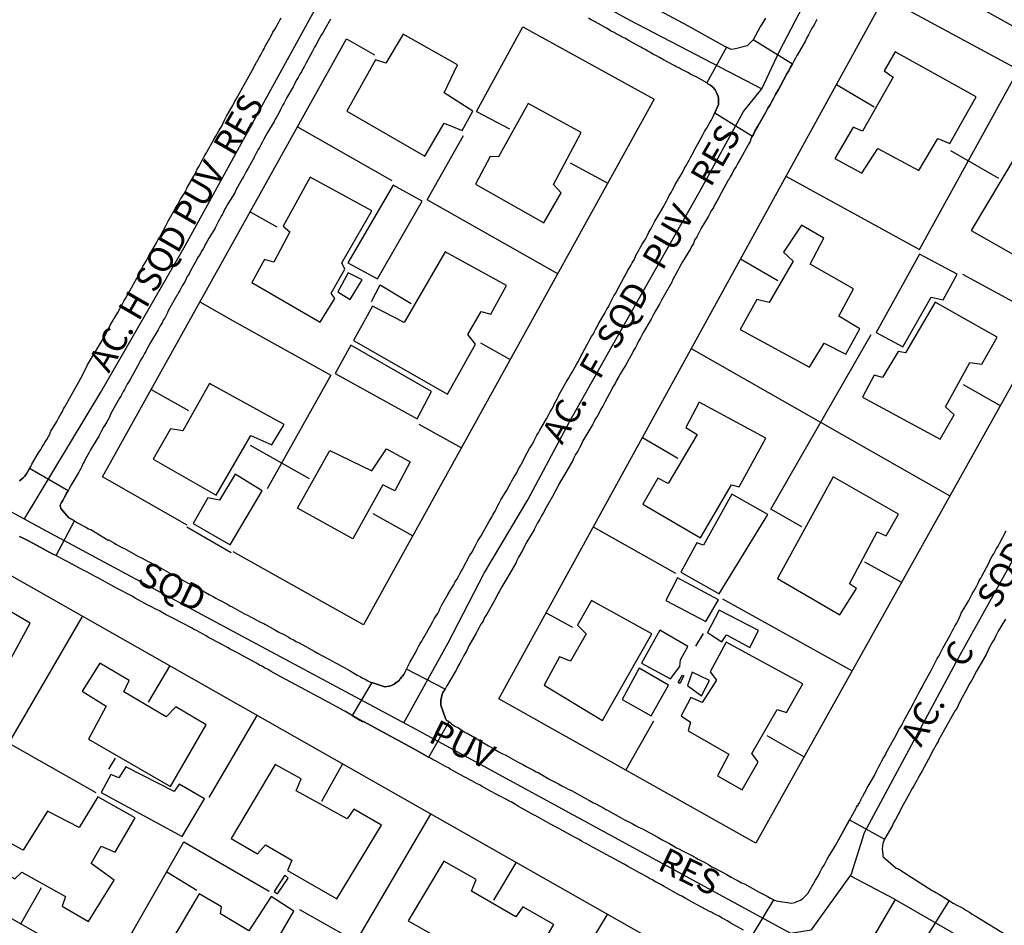
# Model space of a CAD drawing. Units: millimetres. Extents: x 185545 to 187958, y 1663200 to 1665975.
# Drawn here: x 186663 to 186762, y 1663282 to 1663373 of the extents above; entities that cross this region are included whole.
import ezdxf
from ezdxf.enums import TextEntityAlignment as Align

# ---------------------------------------------------------------- set-up
doc = ezdxf.new("R2010")
doc.units = ezdxf.units.MM
for name, color, linetype in [('IMAGEM', 7, 'Continuous'), ('V-AREA_VERDE', 3, 'Continuous'), ('V-CRUZAMENTO', 1, 'Continuous'), ('V-EDIFICACAO', 2, 'Continuous'), ('V-EIXO_DE_LOGRADOURO', 3, 'Continuous'), ('V-LOTE', 1, 'Continuous'), ('V-NOME_DOS_LOGRADOUROS', 7, 'Continuous'), ('V-QUADRA', 6, 'Continuous'), ('V-TESTADA', 5, 'Continuous')]:
    doc.layers.add(name, color=color, linetype=linetype)
picture_1 = doc.add_image_def('image1.jpg', size_in_pixel=(4020, 4625))

msp = doc.modelspace()

# ---------------------------------------------------------------- linework, layer by layer
at = {"layer": 'V-AREA_VERDE'}
msp.add_lwpolyline([(186663.29, 1663326.52), (186663.46, 1663326.66), (186663.67, 1663326.81), (186663.8, 1663326.96), (186663.99, 1663327.24), (186664.12, 1663327.46), (186664.27, 1663327.71), (186664.42, 1663327.97), (186664.53, 1663328.2), (186665.21, 1663329.33), (186665.42, 1663329.67), (186665.57, 1663329.93), (186665.7, 1663330.14), (186665.83, 1663330.37), (186666.02, 1663330.67), (186666.19, 1663330.95), (186666.34, 1663331.21), (186666.42, 1663331.42), (186666.45, 1663331.48), (186667.04, 1663332.46), (186667.21, 1663332.78), (186667.34, 1663333.04), (186667.46, 1663333.25), (186667.59, 1663333.47), (186667.72, 1663333.72), (186667.85, 1663333.93), (186667.98, 1663334.15), (186668.1, 1663334.4), (186668.15, 1663334.47), (186668.13, 1663334.45), (186669.58, 1663337.02), (186670.12, 1663338.13), (186671.89, 1663341.06), (186672.01, 1663341.35), (186672.13, 1663341.61), (186672.28, 1663341.86), (186672.39, 1663342.1), (186673.13, 1663343.37), (186673.33, 1663343.74), (186673.47, 1663343.99), (186673.62, 1663344.25), (186673.75, 1663344.5), (186673.9, 1663344.76), (186674.07, 1663345.06), (186674.22, 1663345.31), (186674.33, 1663345.55), (186675.03, 1663346.81), (186675.24, 1663347.19), (186675.35, 1663347.45), (186675.5, 1663347.7), (186675.65, 1663347.96), (186675.82, 1663348.25), (186675.99, 1663348.51), (186676.12, 1663348.77), (186676.24, 1663349.02), (186676.27, 1663349.08), (186677.03, 1663350.34), (186677.22, 1663350.73), (186677.4, 1663350.98), (186677.52, 1663351.24), (186677.69, 1663351.54), (186677.82, 1663351.79), (186677.95, 1663352.05), (186678.08, 1663352.3), (186678.23, 1663352.56), (186678.27, 1663352.66), (186678.93, 1663353.79), (186679.14, 1663354.18), (186679.29, 1663354.43), (186679.42, 1663354.69), (186679.57, 1663354.95), (186679.74, 1663355.2), (186679.91, 1663355.5), (186680.04, 1663355.76), (186680.06, 1663355.82), (186680.8, 1663357.08), (186680.98, 1663357.46), (186681.1, 1663357.72), (186681.27, 1663358.01), (186681.42, 1663358.27), (186681.55, 1663358.53), (186681.7, 1663358.78), (186681.83, 1663359.04), (186682.02, 1663359.34), (186682.09, 1663359.48), (186682.72, 1663360.61), (186682.94, 1663361), (186683.11, 1663361.3), (186683.26, 1663361.55), (186683.43, 1663361.81), (186683.57, 1663362.06), (186683.7, 1663362.32), (186683.81, 1663362.62), (186683.96, 1663362.87), (186684.03, 1663363.02), (186684.64, 1663364.09), (186684.83, 1663364.45), (186684.98, 1663364.71), (186686.79, 1663367.96), (186686.88, 1663368.18), (186686.94, 1663368.2), (186686.96, 1663368.28), (186686.99, 1663368.37), (186687.07, 1663368.46), (186687.2, 1663368.67), (186687.28, 1663368.88), (186687.45, 1663369.14), (186687.56, 1663369.35), (186687.67, 1663369.56), (186687.82, 1663369.82), (186687.86, 1663369.93), (186688.5, 1663371.06), (186688.67, 1663371.4), (186688.82, 1663371.63), (186688.99, 1663371.91), (186689.1, 1663372.12), (186689.24, 1663372.35), (186689.37, 1663372.63), (186689.48, 1663372.85)], dxfattribs=at)
at = {"layer": 'V-CRUZAMENTO'}
msp.add_line((186732.884, 1663363.34), (186736.66, 1663361.008), dxfattribs=at)
for points in [[(186740.3, 1663367.56), (186740.47, 1663367.9), (186740.665, 1663368.216), (186736.74, 1663370.64), (186736.12, 1663370.04), (186734.96, 1663369.74), (186734.55, 1663369.67), (186734.084, 1663369.903), (186732.1, 1663366.33), (186732.21, 1663366.26), (186732.48, 1663366.11), (186732.71, 1663365.9), (186732.93, 1663365.64), (186733.08, 1663365.39), (186733.21, 1663365.09), (186733.27, 1663364.83), (186733.27, 1663364.58), (186733.27, 1663364.19), (186732.884, 1663363.34), (186736.66, 1663361.008), (186736.76, 1663361.17), (186736.91, 1663361.51), (186737.21, 1663362.02), (186738, 1663363.4), (186738.04, 1663363.47), (186738.21, 1663363.81), (186738.43, 1663364.15), (186738.6, 1663364.49), (186738.81, 1663364.83), (186738.98, 1663365.17), (186739.26, 1663365.69), (186740.01, 1663367.03), (186740.09, 1663367.22)], [(186705.49, 1663304.08), (186705.48, 1663304.4), (186705.48, 1663304.55), (186705.5, 1663304.7), (186705.59, 1663305.04), (186705.69, 1663305.34), (186705.91, 1663305.68), (186702.033, 1663307.68), (186701.76, 1663307.15), (186701.63, 1663307), (186701.56, 1663306.91), (186701.45, 1663306.74), (186701.37, 1663306.68), (186701.35, 1663306.57), (186701.27, 1663306.51), (186701.01, 1663306.34), (186700.79, 1663306.19), (186700.54, 1663306.06), (186700.29, 1663305.97), (186699.86, 1663305.93), (186698.56, 1663306.34), (186696.599, 1663303.046), (186697.374, 1663302.585), (186697.45, 1663302.54), (186697.47, 1663302.54), (186697.64, 1663302.46), (186697.74, 1663302.45), (186703.06, 1663299.54), (186704.18, 1663298.9), (186704.25, 1663298.88), (186704.277, 1663298.867), (186706.29, 1663302.39), (186706.21, 1663302.48), (186706.04, 1663302.56), (186705.95, 1663302.74)]]:
    msp.add_lwpolyline(points, close=True, dxfattribs=at)
for points in [[(186663.31, 1663320.97), (186663.59, 1663320.83), (186663.93, 1663320.66), (186664.19, 1663320.51), (186664.57, 1663320.31), (186665.74, 1663319.68), (186665.98, 1663319.57), (186666.34, 1663319.35), (186666.57, 1663319.23), (186666.91, 1663319.08), (186666.978, 1663319.04), (186668.81, 1663322.51), (186668.58, 1663322.66), (186668.45, 1663322.72), (186668.38, 1663322.77), (186668.24, 1663322.83), (186667.45, 1663323.77), (186667.42, 1663323.88), (186667.38, 1663324.05), (186667.38, 1663324.09), (186667.49, 1663324.35), (186667.64, 1663324.56), (186667.76, 1663324.81), (186667.89, 1663325.07), (186668.02, 1663325.28), (186668.17, 1663325.54), (186664.306, 1663327.769), (186664.12, 1663327.46), (186663.99, 1663327.24), (186663.8, 1663326.96), (186663.67, 1663326.81), (186663.46, 1663326.66), (186663.29, 1663326.52)], [(186736.66, 1663281.08), (186738.81, 1663284.62), (186739.05, 1663284.52), (186740.6, 1663284.26), (186740.9, 1663284.35), (186741.11, 1663284.43), (186741.46, 1663284.58), (186741.73, 1663284.77), (186742.01, 1663285.05), (186742.2, 1663285.24), (186742.99, 1663286.56), (186743.26, 1663287.05), (186743.43, 1663287.4), (186743.6, 1663287.74), (186743.84, 1663288.08), (186744.01, 1663288.42), (186744.14, 1663288.69), (186744.99, 1663290.04), (186746.392, 1663292.597), (186749.89, 1663290.68), (186749.72, 1663290.25), (186749.68, 1663289.99), (186749.66, 1663289.7), (186749.68, 1663289.44), (186749.72, 1663289.14), (186749.72, 1663288.95), (186751.06, 1663287.76), (186751.19, 1663287.75), (186751.3, 1663287.69), (186751.34, 1663287.67), (186751.6, 1663287.5), (186751.79, 1663287.37), (186754.67, 1663285.54), (186754.86, 1663285.43), (186755.01, 1663285.34), (186755.31, 1663285.17), (186755.5, 1663285.07), (186756.362, 1663284.529), (186754.03, 1663280.81)]]:
    msp.add_lwpolyline(points, dxfattribs=at)
at = {"layer": 'V-EDIFICACAO'}
for points in [[(186760.83, 1663387.12), (186759.11, 1663384.12), (186760.18, 1663383.34), (186757.61, 1663378.75), (186756.38, 1663379.19), (186754.89, 1663376.43), (186763.91, 1663371.38), (186765.34, 1663373.85), (186766.3, 1663373.71), (186767.5, 1663376.18), (186764.74, 1663377.88), (186766.3, 1663380.85), (186765.68, 1663381.39), (186766.9, 1663383.79), (186760.83, 1663387.12)], [(186701.69, 1663371.2), (186699.98, 1663368.31), (186698.93, 1663368.65), (186696.08, 1663363.51), (186703.88, 1663359.02), (186705.82, 1663362.3), (186707.6, 1663361.58), (186708.68, 1663363.51), (186705.8, 1663365.35), (186707.15, 1663368.15), (186701.69, 1663371.2)], [(186755.22, 1663360.76), (186756.42, 1663360.26), (186759.06, 1663364.95), (186750.96, 1663369.44), (186749.86, 1663367.53), (186750.75, 1663366.92), (186747.67, 1663361.5), (186747.67, 1663361.5), (186746.73, 1663361.9), (186744.92, 1663358.78), (186747.63, 1663357.32), (186749.2, 1663359.78), (186753.32, 1663357.58)], [(186711.24, 1663358.94), (186710.4, 1663358.96), (186708.95, 1663356.19), (186715.8, 1663352.33), (186717.51, 1663355.33), (186716.75, 1663356.18), (186719.51, 1663361.37), (186714.21, 1663364.26), (186711.24, 1663358.94)], [(186763.16, 1663359.26), (186758.56, 1663351.58), (186764.96, 1663347.94), (186767.71, 1663352.57), (186766.95, 1663353.28), (186768.49, 1663356.06), (186769.45, 1663355.74), (186770.99, 1663358.56), (186768.55, 1663359.95), (186766.99, 1663357.4), (186763.16, 1663359.26)], [(186692.4, 1663356.91), (186689.69, 1663352), (186690.36, 1663351.45), (186688.76, 1663348.41), (186687.81, 1663348.68), (186686.57, 1663346.38), (186693.39, 1663342.4), (186694.88, 1663344.77), (186694.5, 1663345.31), (186695.86, 1663347.7), (186695.57, 1663348.34), (186698.58, 1663353.54), (186692.4, 1663356.91)], [(186696.16, 1663348.34), (186699.13, 1663346.75), (186703.61, 1663354.51), (186700.7, 1663356.12), (186696.16, 1663348.34)], [(186739.76, 1663349.4), (186740.73, 1663348.51), (186738.35, 1663344.37), (186737.12, 1663344.68), (186735.42, 1663341.68), (186742.36, 1663337.89), (186743.83, 1663340.3), (186746.01, 1663339.21), (186747.42, 1663341.73), (186745.3, 1663343.01), (186746.79, 1663345.74), (186742.45, 1663348.21), (186743.8, 1663350.82), (186741.57, 1663352.11), (186739.76, 1663349.4)], [(186701.8, 1663342.36), (186698.64, 1663344), (186696.72, 1663340.55), (186706.15, 1663335.2), (186708.94, 1663340.21), (186708.18, 1663341.15), (186709.51, 1663343.46), (186710.47, 1663343.19), (186712.05, 1663346.06), (186705.9, 1663349.42), (186701.8, 1663342.36)], [(186749.05, 1663341.36), (186751.71, 1663339.93), (186754.55, 1663344.91), (186755.74, 1663344.62), (186757.14, 1663347.2), (186753.39, 1663349.21), (186749.05, 1663341.36)], [(186696.21, 1663347.33), (186696.21, 1663347.33), (186695.18, 1663345.44), (186696.39, 1663344.66), (186697.6, 1663346.64), (186696.21, 1663347.33)], [(186751.98, 1663339.32), (186751.26, 1663339.45), (186749.67, 1663336.86), (186748.84, 1663337.1), (186747.69, 1663334.91), (186755.45, 1663330.68), (186756.84, 1663333.12), (186756, 1663333.93), (186758.43, 1663338.37), (186759.62, 1663338.2), (186761.16, 1663340.9), (186754.96, 1663344.4), (186751.98, 1663339.32)], [(186696.46, 1663340.09), (186694.89, 1663337.28), (186703.09, 1663332.73), (186704.55, 1663335.48), (186696.46, 1663340.09)], [(186682.33, 1663336.26), (186679.65, 1663331.53), (186678.43, 1663331.74), (186676.69, 1663328.69), (186682.99, 1663325.1), (186686.45, 1663331.06), (186688.56, 1663330.13), (186689.8, 1663332.15), (186682.33, 1663336.26)], [(186731.34, 1663334.39), (186731.34, 1663334.39), (186730, 1663331.86), (186731.138, 1663331.154), (186731.138, 1663331.154), (186728.23, 1663326.25), (186727.2, 1663326.79), (186725.7, 1663324.18), (186731.46, 1663320.84), (186734.56, 1663326.11), (186735.32, 1663325.91), (186738.01, 1663330.78), (186731.34, 1663334.39)], [(186699.656, 1663326.124), (186696.66, 1663320.71), (186691.13, 1663323.78), (186694.37, 1663329.55), (186698.56, 1663327.53), (186700.02, 1663329.73), (186702.42, 1663328.42), (186700.88, 1663325.53), (186699.656, 1663326.124), (186699.656, 1663326.124)], [(186683.33, 1663324.59), (186682.14, 1663324.83), (186680.68, 1663322.27), (186684.38, 1663320.11), (186687.59, 1663325.54), (186684.89, 1663327.18), (186683.33, 1663324.59)], [(186744.75, 1663326.92), (186739.17, 1663316.76), (186745.41, 1663313.12), (186747.08, 1663315.77), (186746.37, 1663316.23), (186746.37, 1663316.23), (186749.15, 1663321.42), (186750.06, 1663321.01), (186751.3, 1663323.2), (186744.75, 1663326.92)], [(186734.609, 1663325.195), (186731.768, 1663320.094), (186731.11, 1663320.31), (186729.49, 1663317.4), (186733.35, 1663315.21), (186733.35, 1663315.21), (186738.22, 1663323.15), (186734.609, 1663325.195)], [(186656.23, 1663315.61), (186656.72, 1663316.74), (186653.78, 1663318.36), (186649.88, 1663311.42), (186660.54, 1663305.28), (186664.36, 1663312.27), (186661.33, 1663314.05), (186660.64, 1663313.04), (186656.23, 1663315.61)], [(186729.15, 1663316.81), (186728, 1663314.57), (186732, 1663312.44), (186733.262, 1663314.607), (186733.262, 1663314.607), (186729.15, 1663316.81)], [(186720.54, 1663314.56), (186719.14, 1663312.07), (186720.02, 1663311.23), (186718.46, 1663308.48), (186717.36, 1663308.91), (186715.81, 1663306.08), (186721.65, 1663302.55), (186726.58, 1663311.23), (186720.54, 1663314.56)], [(186733.34, 1663313.58), (186732.171, 1663311.355), (186732.171, 1663311.355), (186733.599, 1663310.421), (186734.06, 1663311.11), (186736.39, 1663309.84), (186737.27, 1663311.54), (186733.34, 1663313.58)], [(186727.4, 1663311.58), (186725.57, 1663308.3), (186728.45, 1663306.73), (186729.4, 1663307.94), (186729.45, 1663308.63), (186730.21, 1663309.94), (186727.4, 1663311.58)], [(186734.05, 1663310.39), (186732.43, 1663307.43), (186733.06, 1663306.57), (186731.64, 1663304.34), (186730.51, 1663304.85), (186729.53, 1663303), (186730.46, 1663302.37), (186730.24, 1663301.53), (186734.3, 1663299.18), (186733.16, 1663297.01), (186735.63, 1663295.61), (186737.24, 1663298.4), (186736.61, 1663299.24), (186739.13, 1663303.65), (186740.09, 1663303.35), (186741.71, 1663306.23), (186734.05, 1663310.39)], [(186677.97, 1663302.91), (186673.75, 1663305.41), (186674.29, 1663306.55), (186671.33, 1663308.3), (186669.57, 1663305.47), (186671.99, 1663303.97), (186670.21, 1663300.67), (186678.43, 1663295.95), (186682, 1663302.11), (186678.94, 1663303.91), (186677.97, 1663302.91)], [(186723.61, 1663304.66), (186726.54, 1663303.02), (186728.25, 1663306.08), (186725.34, 1663307.79), (186723.61, 1663304.66)], [(186729.22, 1663306.35), (186729.65, 1663307.1), (186729.8, 1663307.01), (186729.41, 1663306.24), (186729.22, 1663306.35)], [(186730.64, 1663307.39), (186730.17, 1663306.06), (186731.57, 1663305.03), (186732.38, 1663306.54), (186730.64, 1663307.39)], [(186691.01, 1663295.5), (186691.51, 1663296.71), (186688.88, 1663298.14), (186684.49, 1663290.75), (186687.11, 1663289.21), (186687.91, 1663290.1), (186690.57, 1663288.59), (186690.11, 1663287.55), (186695.06, 1663284.7), (186699.52, 1663292.09), (186696.78, 1663293.68), (186696.11, 1663292.72), (186691.01, 1663295.5)], [(186673.96, 1663297.9), (186673.26, 1663296.8), (186672.44, 1663297.13), (186671.46, 1663295.35), (186679.59, 1663290.96), (186681.82, 1663294.7), (186679.27, 1663296.19), (186678.77, 1663295.45), (186673.96, 1663297.9)], [(186666.11, 1663293.47), (186663.67, 1663289.56), (186660.94, 1663291.04), (186659.51, 1663288.59), (186662.85, 1663286.7), (186663.54, 1663287.37), (186667.89, 1663284.94), (186667.57, 1663283.97), (186670.22, 1663282.44), (186672.76, 1663286.59), (186670.46, 1663288.25), (186671.48, 1663289.97), (186672.88, 1663289.39), (186674.89, 1663292.81), (186671.15, 1663294.92), (186669.27, 1663291.86), (186666.11, 1663293.47)], [(186708.53, 1663285.46), (186709.02, 1663286.63), (186705.78, 1663288.48), (186702.22, 1663282.52), (186708.03, 1663279.19), (186707.93, 1663278.74), (186713.04, 1663275.83), (186716.78, 1663282.14), (186713.67, 1663283.92), (186712.99, 1663282.92), (186708.53, 1663285.46)], [(186688.79, 1663285.45), (186689.11, 1663285.21), (186690.19, 1663286.76), (186689.87, 1663287.07), (186688.79, 1663285.45)], [(186681.29, 1663285.22), (186677.37, 1663278.62), (186680.22, 1663276.94), (186680.93, 1663277.78), (186683.33, 1663276.38), (186682.91, 1663275.45), (186687.91, 1663272.59), (186689.16, 1663274.76), (186686.66, 1663276.4), (186690.77, 1663283.49), (186688.5, 1663284.94), (186686.25, 1663281.5), (186683.42, 1663283.22), (186683.51, 1663283.92), (186681.29, 1663285.22)]]:
    msp.add_lwpolyline(points, close=True, dxfattribs=at)
at = {"layer": 'V-EIXO_DE_LOGRADOURO'}
for points in [[(186616.99, 1663431.69), (186644.61, 1663416.15), (186654.52, 1663410.62), (186656.01, 1663409.92), (186663.45, 1663406.11), (186683.48, 1663395.04), (186703.77, 1663383.97), (186724.31, 1663372.65), (186737.62, 1663365.76)], [(186701.78, 1663302.32), (186706.2, 1663310.31), (186709.8, 1663317.29), (186714.17, 1663324.61), (186718.37, 1663332.49), (186722.74, 1663340.2), (186727.11, 1663347.91), (186731.48, 1663355.62), (186735.76, 1663363.46), (186737.62, 1663365.76), (186739.36, 1663369.51), (186743.26, 1663377), (186747.16, 1663384.45), (186751.4, 1663391.9), (186755.64, 1663399.39), (186759.58, 1663405.8)], [(186663.81, 1663322.71), (186671.43, 1663335.39), (186679.9, 1663350.12), (186688.28, 1663365.36), (186696.66, 1663380.6), (186699.71, 1663386.19)], [(186798.61, 1663383.63), (186791.79, 1663372.31), (186785.83, 1663360.89), (186776.42, 1663343.18), (186766.84, 1663325.98), (186757.26, 1663308.78), (186747.85, 1663291.32), (186746.55, 1663287.17), (186742.53, 1663281.61)], [(186623.22, 1663344.8), (186647.72, 1663331.47), (186665.54, 1663321.77), (186684.21, 1663311.73), (186702.96, 1663301.69), (186721.71, 1663291.48), (186740.46, 1663281.27), (186742.53, 1663281.61)], [(186750.95, 1663284.63), (186746.44, 1663287.01)], [(186750.95, 1663284.63), (186739.13, 1663264.48), (186732.11, 1663252.13), (186725.26, 1663241.23)], [(186750.95, 1663284.63), (186765.62, 1663276.18), (186776.01, 1663270.55), (186787.38, 1663264.21), (186797.42, 1663257.77), (186820.44, 1663244.82), (186843.57, 1663231.32)]]:
    msp.add_lwpolyline(points, dxfattribs=at)
at = {"layer": 'V-LOTE'}
for points in [[(186759.26, 1663391.98), (186785.69, 1663377.39), (186737.02, 1663290.28), (186711.28, 1663304.73), (186759.26, 1663391.98)], [(186740.02, 1663357), (186753.39, 1663349.66), (186763.28, 1663367.64), (186749.88, 1663374.92)], [(186713.68, 1663371.95), (186726.83, 1663364.72), (186697.73, 1663312.12), (186684.68, 1663319.43)], [(186709.05, 1663363.48), (186713.69, 1663371.93), (186713.69, 1663371.94)], [(186680.07, 1663322.1), (186671.61, 1663326.92), (186696.03, 1663370.74)], [(186696.03, 1663370.74), (186698.84, 1663369.13)], [(186745.07, 1663366.18), (186748.85, 1663363.95)], [(186709.05, 1663363.48), (186712.34, 1663361.74)], [(186691.12, 1663361.94), (186700.58, 1663356.58)], [(186717.17, 1663347.25), (186704.11, 1663354.64), (186707.74, 1663361.09)], [(186756.49, 1663359.58), (186761.3, 1663356.81)], [(186718.43, 1663358.33), (186722.19, 1663356.32)], [(186686.39, 1663353.45), (186689.07, 1663351.94)], [(186735.48, 1663348.73), (186739.22, 1663346.57)], [(186757.69, 1663347.21), (186766.24, 1663342.58)], [(186698.55, 1663344.46), (186699.39, 1663346.14), (186702.51, 1663344.26)], [(186681.36, 1663344.42), (186684.68, 1663342.55), (186694.46, 1663337.1), (186688.08, 1663325.74)], [(186709.46, 1663340.34), (186712.42, 1663338.68)], [(186741.6, 1663321.91), (186738.52, 1663323.68), (186748.55, 1663341.15)], [(186730.54, 1663339.75), (186756.43, 1663325.02)], [(186676.48, 1663335.66), (186680.23, 1663333.56)], [(186757.77, 1663336.16), (186761.47, 1663334.05)], [(186734.95, 1663266.41), (186739.1, 1663273.53), (186634.71, 1663332.75)], [(186703.28, 1663332.21), (186707.53, 1663329.84)], [(186725.65, 1663330.86), (186729.21, 1663328.8)], [(186686.4, 1663330.11), (186692.28, 1663326.77)], [(186698.68, 1663323.26), (186702.66, 1663321.03)], [(186720.73, 1663321.91), (186728.97, 1663317.3)], [(186747.87, 1663318.42), (186751.6, 1663316.38)], [(186733.66, 1663314.71), (186746.66, 1663307.53)], [(186660.61, 1663297.51), (186669.6, 1663312.96)], [(186716.01, 1663313.33), (186718.65, 1663311.89)], [(186731, 1663309.98), (186731.76, 1663311.25)], [(186676.21, 1663304.38), (186678.35, 1663307.99)], [(186620.59, 1663306.7), (186689.4, 1663267.35)], [(186653.56, 1663305.2), (186670.94, 1663295.35)], [(186682.29, 1663294.85), (186687.08, 1663303.04)], [(186723.99, 1663297.59), (186726.79, 1663302.52)], [(186738.12, 1663301.04), (186741.84, 1663298.9)], [(186672.25, 1663297.69), (186672.9, 1663298.77)], [(186693.57, 1663294.47), (186695.64, 1663298.18)], [(186691.33, 1663283.63), (186697, 1663280.43), (186704.46, 1663293.18)], [(186672.2, 1663277.19), (186679.76, 1663290.41), (186688.28, 1663285.49)], [(186710.78, 1663284.58), (186713.03, 1663288.32)], [(186678.05, 1663287.42), (186681.06, 1663285.57)], [(186663.45, 1663282.19), (186665.49, 1663285.84)], [(186716.39, 1663273.59), (186722.15, 1663283.15)]]:
    msp.add_lwpolyline(points, dxfattribs=at)
at = {"layer": 'V-QUADRA'}
for points in [[(186737.96, 1663372.82), (186737.45, 1663371.95), (186736.74, 1663370.64), (186736.12, 1663370.04), (186734.96, 1663369.74), (186734.55, 1663369.67), (186733.91, 1663369.99), (186730.2, 1663372.05), (186724.59, 1663375.08)], [(186663.29, 1663326.52), (186663.46, 1663326.66), (186663.67, 1663326.81), (186663.8, 1663326.96), (186663.99, 1663327.24), (186664.12, 1663327.46), (186664.27, 1663327.71), (186664.42, 1663327.97), (186664.53, 1663328.2), (186665.21, 1663329.33), (186665.42, 1663329.67), (186665.57, 1663329.93), (186665.7, 1663330.14), (186665.83, 1663330.37), (186666.02, 1663330.67), (186666.19, 1663330.95), (186666.34, 1663331.21), (186666.42, 1663331.42), (186666.45, 1663331.48), (186667.04, 1663332.46), (186667.21, 1663332.78), (186667.34, 1663333.04), (186667.46, 1663333.25), (186667.59, 1663333.47), (186667.72, 1663333.72), (186667.85, 1663333.93), (186667.98, 1663334.15), (186668.1, 1663334.4), (186668.15, 1663334.47), (186668.13, 1663334.45), (186669.58, 1663337.02), (186670.12, 1663338.13), (186671.89, 1663341.06), (186672.01, 1663341.35), (186672.13, 1663341.61), (186672.28, 1663341.86), (186672.39, 1663342.1), (186673.13, 1663343.37), (186673.33, 1663343.74), (186673.47, 1663343.99), (186673.62, 1663344.25), (186673.75, 1663344.5), (186673.9, 1663344.76), (186674.07, 1663345.06), (186674.22, 1663345.31), (186674.33, 1663345.55), (186675.03, 1663346.81), (186675.24, 1663347.19), (186675.35, 1663347.45), (186675.5, 1663347.7), (186675.65, 1663347.96), (186675.82, 1663348.25), (186675.99, 1663348.51), (186676.12, 1663348.77), (186676.24, 1663349.02), (186676.27, 1663349.08), (186677.03, 1663350.34), (186677.22, 1663350.73), (186677.4, 1663350.98), (186677.52, 1663351.24), (186677.69, 1663351.54), (186677.82, 1663351.79), (186677.95, 1663352.05), (186678.08, 1663352.3), (186678.23, 1663352.56), (186678.27, 1663352.66), (186678.93, 1663353.79), (186679.14, 1663354.18), (186679.29, 1663354.43), (186679.42, 1663354.69), (186679.57, 1663354.95), (186679.74, 1663355.2), (186679.91, 1663355.5), (186680.04, 1663355.76), (186680.06, 1663355.82), (186680.8, 1663357.08), (186680.98, 1663357.46), (186681.1, 1663357.72), (186681.27, 1663358.01), (186681.42, 1663358.27), (186681.55, 1663358.53), (186681.7, 1663358.78), (186681.83, 1663359.04), (186682.02, 1663359.34), (186682.09, 1663359.48), (186682.72, 1663360.61), (186682.94, 1663361), (186683.11, 1663361.3), (186683.26, 1663361.55), (186683.43, 1663361.81), (186683.57, 1663362.06), (186683.7, 1663362.32), (186683.81, 1663362.62), (186683.96, 1663362.87), (186684.03, 1663363.02), (186684.64, 1663364.09), (186684.83, 1663364.45), (186684.98, 1663364.71), (186686.79, 1663367.96), (186686.88, 1663368.18), (186686.94, 1663368.2), (186686.96, 1663368.28), (186686.99, 1663368.37), (186687.07, 1663368.46), (186687.2, 1663368.67), (186687.28, 1663368.88), (186687.45, 1663369.14), (186687.56, 1663369.35), (186687.67, 1663369.56), (186687.82, 1663369.82), (186687.86, 1663369.93), (186688.5, 1663371.06), (186688.67, 1663371.4), (186688.82, 1663371.63), (186688.99, 1663371.91), (186689.1, 1663372.12), (186689.24, 1663372.35), (186689.37, 1663372.63), (186689.48, 1663372.85)], [(186694.42, 1663372.7), (186693.85, 1663371.71), (186693.66, 1663371.35), (186693.5, 1663371.12), (186693.33, 1663370.8), (186693.21, 1663370.59), (186693.08, 1663370.33), (186692.95, 1663370.12), (186692.82, 1663369.91), (186692.7, 1663369.65), (186692.61, 1663369.46), (186692.01, 1663368.35), (186691.82, 1663368.01), (186691.67, 1663367.73), (186691.52, 1663367.43), (186691.35, 1663367.2), (186691.18, 1663366.88), (186691.06, 1663366.67), (186690.93, 1663366.43), (186690.78, 1663366.15), (186690.7, 1663365.96), (186690.07, 1663364.89), (186689.88, 1663364.54), (186689.75, 1663364.28), (186689.63, 1663364.07), (186689.48, 1663363.81), (186689.39, 1663363.6), (186689.29, 1663363.38), (186689.16, 1663363.13), (186689.03, 1663362.92), (186688.9, 1663362.7), (186688.8, 1663362.47), (186688.8, 1663362.47), (186688.13, 1663361.36), (186687.92, 1663361.02), (186687.77, 1663360.72), (186687.62, 1663360.44), (186687.45, 1663360.15), (186687.31, 1663359.89), (186687.18, 1663359.68), (186687.09, 1663359.46), (186686.94, 1663359.23), (186686.79, 1663358.91), (186686.78, 1663358.89), (186686.2, 1663357.8), (186686, 1663357.46), (186685.86, 1663357.2), (186685.75, 1663356.99), (186685.6, 1663356.74), (186685.45, 1663356.5), (186685.28, 1663356.2), (186685.11, 1663355.9), (186684.94, 1663355.59), (186684.84, 1663355.35), (186684.15, 1663354.24), (186683.96, 1663353.88), (186683.83, 1663353.67), (186683.72, 1663353.41), (186683.62, 1663353.2), (186683.49, 1663352.99), (186683.36, 1663352.73), (186683.23, 1663352.52), (186683.11, 1663352.3), (186682.98, 1663352.05), (186682.9, 1663351.83), (186682.9, 1663351.81), (186682.26, 1663350.79), (186682.06, 1663350.43), (186681.89, 1663350.17), (186681.81, 1663349.96), (186681.68, 1663349.75), (186681.53, 1663349.49), (186681.42, 1663349.28), (186681.3, 1663349.06), (186681.13, 1663348.85), (186681.04, 1663348.66), (186680.46, 1663347.59), (186680.27, 1663347.23), (186680.1, 1663346.98), (186679.97, 1663346.72), (186679.87, 1663346.51), (186679.72, 1663346.25), (186679.59, 1663346.04), (186679.48, 1663345.83), (186679.34, 1663345.57), (186679.21, 1663345.36), (186679.1, 1663345.14), (186679.06, 1663345.08), (186678.36, 1663343.82), (186678.16, 1663343.48), (186678.08, 1663343.27), (186677.95, 1663343.01), (186677.84, 1663342.8), (186677.69, 1663342.61), (186677.57, 1663342.33), (186677.44, 1663342.12), (186677.31, 1663341.9), (186677.19, 1663341.63), (186676.41, 1663340.35), (186676.2, 1663340.01), (186676.05, 1663339.69), (186675.99, 1663339.56), (186675.95, 1663339.48), (186675.82, 1663339.26), (186675.67, 1663339.01), (186675.56, 1663338.79), (186675.39, 1663338.54), (186675.29, 1663338.3), (186674.58, 1663337.02), (186674.39, 1663336.66), (186674.2, 1663336.41), (186674.07, 1663336.19), (186673.94, 1663335.94), (186673.82, 1663335.68), (186673.69, 1663335.47), (186673.56, 1663335.21), (186673.43, 1663335), (186673.3, 1663334.79), (186673.18, 1663334.55), (186672.45, 1663333.25), (186672.3, 1663332.91), (186672.18, 1663332.66), (186672.03, 1663332.42), (186671.85, 1663332.1), (186671.68, 1663331.85), (186671.56, 1663331.63), (186671.43, 1663331.38), (186671.3, 1663331.12), (186671.24, 1663331.01), (186670.62, 1663329.97), (186670.41, 1663329.63), (186670.28, 1663329.37), (186670.15, 1663329.12), (186670.15, 1663329.12), (186670.02, 1663328.91), (186669.87, 1663328.65), (186669.77, 1663328.44), (186669.64, 1663328.22), (186669.53, 1663327.97), (186669.43, 1663327.76), (186669.3, 1663327.54), (186669.24, 1663327.39), (186668.64, 1663326.39), (186668.42, 1663326.01), (186668.32, 1663325.79), (186668.17, 1663325.54), (186668.02, 1663325.28), (186667.89, 1663325.07), (186667.76, 1663324.81), (186667.64, 1663324.56), (186667.49, 1663324.35), (186667.38, 1663324.09), (186667.38, 1663324.05), (186667.42, 1663323.88), (186667.45, 1663323.77), (186668.24, 1663322.83), (186668.38, 1663322.77), (186668.45, 1663322.72), (186668.58, 1663322.66), (186668.81, 1663322.51), (186669.11, 1663322.34), (186669.38, 1663322.19), (186669.69, 1663322.04), (186669.94, 1663321.89), (186670.2, 1663321.74), (186670.44, 1663321.66)], [(186670.44, 1663321.66), (186672.18, 1663320.58), (186672.26, 1663320.62), (186672.39, 1663320.53), (186672.46, 1663320.48), (186672.5, 1663320.46), (186672.75, 1663320.31), (186673.01, 1663320.17), (186673.31, 1663319.99), (186673.56, 1663319.87), (186673.82, 1663319.74), (186674.05, 1663319.63), (186675.16, 1663318.99), (186675.57, 1663318.78), (186675.87, 1663318.63), (186676.12, 1663318.5), (186676.42, 1663318.35), (186676.68, 1663318.2), (186676.97, 1663318.06), (186677.27, 1663317.89), (186677.42, 1663317.82), (186678.59, 1663317.16), (186679.02, 1663316.93), (186679.28, 1663316.8), (186679.57, 1663316.63), (186679.87, 1663316.46), (186680.13, 1663316.33), (186680.43, 1663316.18), (186680.68, 1663316.03), (186680.98, 1663315.88), (186681.26, 1663315.76), (186682.28, 1663315.16), (186682.68, 1663314.96), (186682.94, 1663314.79), (186683.2, 1663314.67), (186683.49, 1663314.52), (186683.79, 1663314.37), (186684.05, 1663314.22), (186684.35, 1663314.03), (186684.58, 1663313.92), (186685.77, 1663313.26), (186686.18, 1663313.05), (186686.43, 1663312.92), (186686.69, 1663312.79), (186686.99, 1663312.62), (186687.24, 1663312.49), (186687.5, 1663312.34), (186687.76, 1663312.24), (186687.86, 1663312.2), (186688.91, 1663311.6), (186689.33, 1663311.36), (186689.63, 1663311.21), (186689.89, 1663311.09), (186690.19, 1663310.92), (186690.44, 1663310.75), (186690.74, 1663310.62), (186691, 1663310.45), (186691.29, 1663310.32), (186691.59, 1663310.15), (186691.65, 1663310.11), (186692.79, 1663309.49), (186693.21, 1663309.25), (186693.51, 1663309.08), (186693.77, 1663308.96), (186694.06, 1663308.78), (186694.32, 1663308.66), (186694.62, 1663308.49), (186694.87, 1663308.34), (186695.13, 1663308.21), (186696.41, 1663307.51), (186696.83, 1663307.25), (186697.09, 1663307.1), (186697.39, 1663306.95), (186697.64, 1663306.8), (186697.9, 1663306.7), (186698.16, 1663306.53), (186698.45, 1663306.38), (186698.56, 1663306.34), (186699.86, 1663305.93), (186700.29, 1663305.97), (186700.54, 1663306.06), (186700.79, 1663306.19), (186701.01, 1663306.34), (186701.27, 1663306.51), (186701.35, 1663306.57), (186701.37, 1663306.68), (186701.45, 1663306.74), (186701.56, 1663306.91), (186701.63, 1663307), (186701.76, 1663307.15), (186702.41, 1663308.41), (186702.63, 1663308.83), (186702.8, 1663309.13), (186702.97, 1663309.39), (186703.12, 1663309.68), (186703.24, 1663309.94), (186703.39, 1663310.24), (186703.56, 1663310.49), (186703.71, 1663310.75), (186703.76, 1663310.86), (186704.46, 1663312.07), (186704.46, 1663312.07), (186704.67, 1663312.45), (186704.8, 1663312.71), (186705.01, 1663313.01), (186705.16, 1663313.26), (186705.31, 1663313.52), (186705.42, 1663313.78), (186705.55, 1663314.05), (186706.16, 1663315.14), (186706.42, 1663315.57), (186706.57, 1663315.82), (186706.76, 1663316.12), (186706.89, 1663316.38), (186707.06, 1663316.67), (186707.23, 1663316.97), (186707.38, 1663317.23), (186707.55, 1663317.53), (186707.66, 1663317.76), (186708.36, 1663319.02), (186708.63, 1663319.44), (186708.76, 1663319.7), (186708.91, 1663320), (186709.06, 1663320.25), (186709.19, 1663320.51), (186709.38, 1663320.81), (186709.53, 1663321.06), (186709.6, 1663321.21), (186710.19, 1663322.23), (186710.42, 1663322.64), (186710.58, 1663322.9), (186710.72, 1663323.19), (186710.92, 1663323.49), (186711.06, 1663323.75), (186711.17, 1663324.05), (186711.3, 1663324.3), (186711.45, 1663324.56), (186711.47, 1663324.62), (186712.09, 1663325.6), (186712.3, 1663326.01), (186712.45, 1663326.26), (186712.58, 1663326.52), (186712.73, 1663326.77), (186712.88, 1663327.03), (186713.07, 1663327.33), (186713.19, 1663327.58), (186713.32, 1663327.84), (186713.47, 1663328.1), (186713.54, 1663328.24), (186714.13, 1663329.33), (186714.35, 1663329.76), (186714.5, 1663330.01), (186714.67, 1663330.27), (186714.81, 1663330.57), (186714.96, 1663330.82), (186715.09, 1663331.08), (186715.24, 1663331.34), (186715.37, 1663331.61), (186716.05, 1663332.74), (186716.29, 1663333.17), (186716.43, 1663333.42), (186716.58, 1663333.68), (186716.73, 1663333.93), (186716.82, 1663334.19), (186716.97, 1663334.49), (186717.12, 1663334.74), (186717.24, 1663335), (186717.31, 1663335.15), (186718.03, 1663336.41), (186718.27, 1663336.83), (186718.46, 1663337.13), (186718.61, 1663337.39), (186718.78, 1663337.69), (186718.91, 1663337.94), (186719.1, 1663338.24), (186719.25, 1663338.5), (186719.36, 1663338.73), (186719.89, 1663339.73), (186720.12, 1663340.16), (186720.25, 1663340.41), (186720.4, 1663340.67), (186720.57, 1663340.97), (186720.74, 1663341.22), (186720.87, 1663341.48), (186720.99, 1663341.73), (186721.14, 1663341.99), (186721.25, 1663342.22), (186721.89, 1663343.31), (186722.1, 1663343.69), (186722.27, 1663343.95), (186722.4, 1663344.25), (186722.51, 1663344.5), (186722.66, 1663344.76), (186722.78, 1663345.02), (186722.98, 1663345.31), (186723.09, 1663345.55), (186723.79, 1663346.82), (186724.02, 1663347.23), (186724.17, 1663347.53), (186724.32, 1663347.79), (186724.49, 1663348.08), (186724.62, 1663348.34), (186724.62, 1663348.34), (186724.81, 1663348.62), (186724.96, 1663348.98), (186724.96, 1663349), (186725.64, 1663350.21), (186725.88, 1663350.6), (186726.02, 1663350.85), (186726.15, 1663351.11), (186726.3, 1663351.41), (186726.45, 1663351.66), (186726.58, 1663351.92), (186726.73, 1663352.18), (186726.86, 1663352.45), (186727.56, 1663353.6), (186727.79, 1663354.01), (186727.94, 1663354.26), (186728.05, 1663354.52), (186728.18, 1663354.78), (186728.32, 1663355.07), (186728.52, 1663355.37), (186728.65, 1663355.63), (186728.82, 1663355.93), (186728.93, 1663356.16), (186729.65, 1663357.38), (186729.86, 1663357.8), (186730.03, 1663358.06), (186730.2, 1663358.36), (186730.33, 1663358.61), (186730.48, 1663358.87), (186730.63, 1663359.17), (186730.78, 1663359.42), (186730.84, 1663359.57), (186731.5, 1663360.78), (186731.73, 1663361.21), (186731.86, 1663361.47), (186732.06, 1663361.76), (186732.2, 1663362.02), (186732.37, 1663362.32), (186732.52, 1663362.57), (186732.65, 1663362.83), (186732.72, 1663362.98), (186733.27, 1663364.19), (186733.27, 1663364.58), (186733.27, 1663364.83), (186733.21, 1663365.09), (186733.08, 1663365.39), (186732.93, 1663365.64), (186732.71, 1663365.9), (186732.48, 1663366.11), (186732.21, 1663366.26), (186732.1, 1663366.33), (186731.1, 1663366.9), (186730.72, 1663367.07), (186730.46, 1663367.22), (186730.2, 1663367.37), (186729.86, 1663367.54), (186729.57, 1663367.68), (186729.35, 1663367.81), (186729.01, 1663367.98), (186728.82, 1663368.07), (186727.75, 1663368.66), (186727.35, 1663368.88), (186727.07, 1663369.05), (186726.71, 1663369.22), (186726.47, 1663369.37), (186726.2, 1663369.52), (186725.94, 1663369.67), (186725.66, 1663369.82), (186725.49, 1663369.91), (186724.32, 1663370.54), (186723.9, 1663370.8), (186723.64, 1663370.92), (186723.41, 1663371.05), (186723.04, 1663371.24), (186722.81, 1663371.39), (186722.45, 1663371.56), (186722.23, 1663371.71), (186722.04, 1663371.8), (186720.93, 1663372.44), (186720.53, 1663372.65), (186720.27, 1663372.8)], [(186743.11, 1663372.67), (186742.84, 1663372.16), (186742.62, 1663371.82), (186742.45, 1663371.48), (186742.26, 1663371.14), (186742.09, 1663370.8), (186741.99, 1663370.56), (186741.15, 1663369.1), (186740.85, 1663368.58), (186740.68, 1663368.24), (186740.47, 1663367.9), (186740.3, 1663367.56), (186740.09, 1663367.22), (186740.01, 1663367.03), (186739.26, 1663365.69), (186738.98, 1663365.17), (186738.81, 1663364.83), (186738.6, 1663364.49), (186738.43, 1663364.15), (186738.21, 1663363.81), (186738.04, 1663363.47), (186738, 1663363.4), (186737.21, 1663362.02), (186736.91, 1663361.51), (186736.76, 1663361.17), (186736.55, 1663360.83), (186736.44, 1663360.49), (186736.23, 1663360.15), (186736.19, 1663360.08), (186735.51, 1663358.82), (186735.19, 1663358.31), (186735.04, 1663357.97), (186734.8, 1663357.63), (186734.63, 1663357.29), (186734.42, 1663356.95), (186734.27, 1663356.61), (186734.25, 1663356.59), (186733.57, 1663355.37), (186733.29, 1663354.86), (186733.1, 1663354.52), (186732.91, 1663354.18), (186732.76, 1663353.88), (186732.54, 1663353.54), (186732.37, 1663353.2), (186732.27, 1663353.01), (186731.54, 1663351.79), (186731.27, 1663351.28), (186731.09, 1663350.94), (186730.88, 1663350.6), (186730.75, 1663350.26), (186730.56, 1663349.96), (186730.46, 1663349.72), (186729.67, 1663348.43), (186729.41, 1663347.96), (186729.24, 1663347.62), (186729.07, 1663347.32), (186729.07, 1663347.32), (186728.86, 1663346.98), (186728.71, 1663346.68), (186728.59, 1663346.4), (186727.84, 1663345.06), (186727.54, 1663344.55), (186727.37, 1663344.21), (186727.15, 1663343.87), (186726.96, 1663343.52), (186726.75, 1663343.18), (186726.6, 1663342.84), (186726.54, 1663342.69), (186725.7, 1663341.31), (186725.45, 1663340.84), (186725.26, 1663340.5), (186725.13, 1663340.2), (186724.96, 1663339.86), (186724.77, 1663339.56), (186724.66, 1663339.32), (186723.96, 1663338.07), (186723.66, 1663337.6), (186723.45, 1663337.26), (186723.3, 1663336.96), (186723.08, 1663336.62), (186722.91, 1663336.28), (186722.7, 1663335.94), (186722.6, 1663335.7), (186721.93, 1663334.46), (186721.68, 1663333.98), (186721.49, 1663333.68), (186721.32, 1663333.34), (186721.14, 1663333.04), (186720.93, 1663332.7), (186720.8, 1663332.4), (186720.7, 1663332.21), (186719.99, 1663331.04), (186719.7, 1663330.53), (186719.55, 1663330.18), (186719.35, 1663329.84), (186719.18, 1663329.5), (186718.97, 1663329.16), (186718.8, 1663328.82), (186718.72, 1663328.63), (186717.99, 1663327.37), (186717.67, 1663326.86), (186717.5, 1663326.52), (186717.29, 1663326.18), (186717.14, 1663325.88), (186716.95, 1663325.54), (186716.8, 1663325.24), (186716.78, 1663325.18), (186716.01, 1663323.87), (186715.75, 1663323.37), (186715.54, 1663323.02), (186715.37, 1663322.68), (186715.16, 1663322.34), (186714.98, 1663322), (186714.82, 1663321.66), (186714.82, 1663321.64), (186714.09, 1663320.42), (186713.83, 1663319.91), (186713.66, 1663319.57), (186713.45, 1663319.23), (186713.26, 1663318.89), (186713.09, 1663318.55), (186713.01, 1663318.36), (186712.07, 1663316.76), (186711.77, 1663316.25), (186711.58, 1663315.91), (186711.38, 1663315.57), (186711.19, 1663315.23), (186711, 1663314.86), (186710.34, 1663313.67), (186710.08, 1663313.18), (186709.85, 1663312.84), (186709.7, 1663312.5), (186709.49, 1663312.2), (186709.32, 1663311.86), (186709.13, 1663311.56), (186709, 1663311.28), (186708.29, 1663310.03), (186708.08, 1663309.56), (186707.87, 1663309.22), (186707.72, 1663308.92), (186707.53, 1663308.58), (186707.36, 1663308.28), (186707.19, 1663307.94), (186707.04, 1663307.64), (186707.02, 1663307.57), (186706.38, 1663306.53), (186706.08, 1663306.02), (186705.91, 1663305.68), (186705.69, 1663305.34), (186705.59, 1663305.04), (186705.5, 1663304.7), (186705.48, 1663304.55), (186705.48, 1663304.51), (186705.48, 1663304.4), (186705.49, 1663304.08), (186705.95, 1663302.74), (186706.04, 1663302.56), (186706.04, 1663302.56), (186706.21, 1663302.48), (186706.29, 1663302.39), (186706.36, 1663302.37), (186706.55, 1663302.2), (186706.89, 1663301.99), (186707.23, 1663301.8), (186707.57, 1663301.58), (186707.91, 1663301.35), (186708.11, 1663301.27), (186709.41, 1663300.52), (186709.92, 1663300.2), (186710.26, 1663300.03), (186710.6, 1663299.81), (186710.94, 1663299.62), (186711.28, 1663299.43), (186711.58, 1663299.26), (186711.9, 1663299.12), (186713.16, 1663298.43), (186713.67, 1663298.15), (186714.01, 1663297.96), (186714.35, 1663297.79), (186714.69, 1663297.6), (186715.03, 1663297.41), (186715.22, 1663297.33), (186716.4, 1663296.66), (186716.91, 1663296.38), (186717.25, 1663296.21), (186717.59, 1663296.02), (186717.93, 1663295.85), (186718.27, 1663295.66), (186718.55, 1663295.54), (186719.85, 1663294.81), (186720.36, 1663294.55), (186720.7, 1663294.36), (186721.04, 1663294.17), (186721.34, 1663294.02), (186721.68, 1663293.83), (186721.98, 1663293.66), (186722.08, 1663293.62), (186723.47, 1663292.85), (186723.94, 1663292.59), (186724.28, 1663292.42), (186724.62, 1663292.25), (186724.96, 1663292.04), (186725.26, 1663291.89), (186725.58, 1663291.74), (186727.18, 1663290.87), (186727.69, 1663290.59), (186728.03, 1663290.4), (186728.37, 1663290.23), (186728.71, 1663290.03), (186729.05, 1663289.82), (186729.39, 1663289.67), (186729.41, 1663289.65), (186730.72, 1663288.97), (186731.23, 1663288.69), (186731.57, 1663288.5), (186731.91, 1663288.33), (186732.25, 1663288.14), (186732.59, 1663287.92), (186732.82, 1663287.8), (186734.04, 1663287.16), (186734.55, 1663286.88), (186734.89, 1663286.69), (186735.23, 1663286.52), (186735.57, 1663286.32), (186735.92, 1663286.18), (186735.94, 1663286.16), (186737.28, 1663285.41), (186737.79, 1663285.15), (186738.13, 1663284.98), (186738.47, 1663284.79), (186738.81, 1663284.62), (186739.05, 1663284.52), (186740.6, 1663284.26), (186740.9, 1663284.35), (186741.11, 1663284.43), (186741.46, 1663284.58), (186741.73, 1663284.77), (186742.01, 1663285.05), (186742.2, 1663285.24), (186742.99, 1663286.56), (186743.26, 1663287.05), (186743.43, 1663287.4), (186743.6, 1663287.74), (186743.84, 1663288.08), (186744.01, 1663288.42), (186744.14, 1663288.69), (186744.99, 1663290.04), (186747.04, 1663293.78), (186747.08, 1663293.87), (186747.18, 1663294.04), (186747.25, 1663294.06), (186747.25, 1663294.13), (186747.27, 1663294.15), (186747.29, 1663294.23), (186747.4, 1663294.36), (186747.4, 1663294.4), (186747.44, 1663294.47), (186747.5, 1663294.55), (186747.5, 1663294.55), (186747.53, 1663294.6), (186747.57, 1663294.73), (186747.67, 1663294.96), (186747.76, 1663295.02), (186747.78, 1663295.11), (186747.83, 1663295.17), (186747.89, 1663295.28), (186747.91, 1663295.32), (186748.06, 1663295.62), (186748.1, 1663295.73), (186748.87, 1663297.03), (186749.12, 1663297.54), (186749.27, 1663297.88), (186749.44, 1663298.18), (186749.63, 1663298.52), (186749.78, 1663298.82), (186750, 1663299.16), (186750.06, 1663299.31), (186750.78, 1663300.6), (186751.04, 1663301.08), (186751.19, 1663301.37), (186751.36, 1663301.67), (186751.57, 1663302.01), (186751.72, 1663302.31), (186751.81, 1663302.5), (186752.51, 1663303.78), (186752.79, 1663304.27), (186752.96, 1663304.61), (186753.11, 1663304.91), (186753.3, 1663305.25), (186753.45, 1663305.55), (186753.64, 1663305.89), (186753.79, 1663306.19), (186753.82, 1663306.25), (186754.56, 1663307.55), (186754.79, 1663308.02), (186755.17, 1663308.75), (186755.32, 1663309), (186755.45, 1663309.26), (186755.58, 1663309.51), (186755.71, 1663309.77), (186756.45, 1663311.09), (186756.65, 1663311.47), (186756.79, 1663311.73), (186756.92, 1663311.99), (186757.09, 1663312.24), (186757.24, 1663312.54), (186757.37, 1663312.8), (186757.48, 1663313.09), (186757.57, 1663313.28), (186758.33, 1663314.56), (186758.52, 1663314.97), (186758.67, 1663315.23), (186758.82, 1663315.48), (186758.99, 1663315.78), (186759.12, 1663316.03), (186759.25, 1663316.29), (186759.37, 1663316.55), (186759.52, 1663316.8), (186759.61, 1663316.99), (186760.31, 1663318.29), (186760.5, 1663318.68), (186760.65, 1663318.98), (186760.82, 1663319.23), (186760.95, 1663319.49), (186761.08, 1663319.74), (186761.25, 1663320), (186761.38, 1663320.27), (186762.06, 1663321.53)], [(186735.77, 1663281.56), (186734.51, 1663282.28), (186734.13, 1663282.49), (186733.89, 1663282.64), (186733.57, 1663282.81), (186733.34, 1663282.96), (186733.02, 1663283.11), (186732.76, 1663283.24), (186732.55, 1663283.36), (186732.44, 1663283.41), (186731.14, 1663284.11), (186730.76, 1663284.32), (186730.52, 1663284.45), (186730.24, 1663284.62), (186729.93, 1663284.79), (186729.61, 1663284.96), (186729.37, 1663285.09), (186729.07, 1663285.24), (186727.84, 1663285.94), (186727.48, 1663286.15), (186727.24, 1663286.28), (186726.88, 1663286.45), (186726.66, 1663286.6), (186726.37, 1663286.75), (186726.15, 1663286.88), (186725.86, 1663287.03), (186725.62, 1663287.18), (186725.37, 1663287.31), (186724.15, 1663287.99), (186723.77, 1663288.2), (186720.35, 1663290.03), (186720.31, 1663290.08), (186720.25, 1663290.1), (186720.19, 1663290.14), (186720.12, 1663290.18), (186720.08, 1663290.2), (186719.8, 1663290.35), (186719.55, 1663290.48), (186719.31, 1663290.63), (186719, 1663290.8), (186718.78, 1663290.91), (186718.55, 1663291.06), (186718.42, 1663291.12), (186717.27, 1663291.74), (186716.95, 1663291.91), (186716.71, 1663292.04), (186716.46, 1663292.19), (186716.23, 1663292.31), (186715.99, 1663292.46), (186715.67, 1663292.61), (186715.44, 1663292.76), (186715.16, 1663292.91), (186714.9, 1663293.04), (186714.8, 1663293.08), (186713.62, 1663293.76), (186713.24, 1663293.95), (186713.05, 1663294.08), (186712.77, 1663294.23), (186712.52, 1663294.4), (186712.26, 1663294.51), (186712.05, 1663294.64), (186711.79, 1663294.79), (186711.54, 1663294.91), (186711.39, 1663294.98), (186710.15, 1663295.66), (186709.83, 1663295.81), (186709.6, 1663295.96), (186709.34, 1663296.11), (186709.11, 1663296.21), (186708.87, 1663296.34), (186708.57, 1663296.51), (186708.3, 1663296.66), (186708.06, 1663296.79), (186707.81, 1663296.92), (186706.76, 1663297.49), (186706.42, 1663297.68), (186706.23, 1663297.81), (186705.95, 1663297.96), (186705.7, 1663298.09), (186705.48, 1663298.22), (186705.48, 1663298.22), (186705.25, 1663298.34), (186704.93, 1663298.51), (186704.72, 1663298.62), (186704.51, 1663298.75), (186704.25, 1663298.88), (186704.18, 1663298.9), (186703.06, 1663299.54), (186697.74, 1663302.45), (186697.64, 1663302.46), (186697.47, 1663302.54), (186697.45, 1663302.54), (186696.19, 1663303.29), (186695.85, 1663303.48), (186695.64, 1663303.59), (186695.43, 1663303.71), (186695.19, 1663303.84), (186694.93, 1663303.99), (186694.7, 1663304.1), (186689.1, 1663307.13), (186688.5, 1663307.46), (186688.18, 1663307.66), (186687.84, 1663307.83), (186687.59, 1663307.98), (186687.33, 1663308.1), (186687.01, 1663308.28), (186685.71, 1663309), (186685.28, 1663309.21), (186685.05, 1663309.34), (186684.73, 1663309.53), (186684.39, 1663309.68), (186684.11, 1663309.85), (186683.75, 1663310.04), (186683.49, 1663310.19), (186683.39, 1663310.24), (186682.3, 1663310.83), (186681.92, 1663311.04), (186681.68, 1663311.17), (186681.32, 1663311.38), (186681.09, 1663311.51), (186680.72, 1663311.68), (186680.51, 1663311.81), (186680.17, 1663311.98), (186679.95, 1663312.11), (186679.68, 1663312.24), (186678.59, 1663312.81), (186678.17, 1663313.03), (186677.93, 1663313.17), (186677.57, 1663313.37), (186677.31, 1663313.52), (186677.02, 1663313.64), (186676.8, 1663313.77), (186676.46, 1663313.94), (186676.14, 1663314.09), (186674.89, 1663314.79), (186674.5, 1663315.01), (186674.24, 1663315.14), (186673.91, 1663315.31), (186673.67, 1663315.46), (186673.35, 1663315.63), (186673.07, 1663315.77), (186672.77, 1663315.93), (186671.56, 1663316.58), (186671.13, 1663316.82), (186670.88, 1663316.97), (186670.64, 1663317.1), (186670.28, 1663317.29), (186670.03, 1663317.42), (186669.73, 1663317.56), (186669.51, 1663317.69), (186669.32, 1663317.78), (186668.15, 1663318.42), (186667.73, 1663318.63), (186667.49, 1663318.76), (186667.13, 1663318.95), (186666.91, 1663319.08), (186666.57, 1663319.23), (186666.34, 1663319.35), (186665.98, 1663319.57), (186665.74, 1663319.68), (186664.57, 1663320.31), (186664.19, 1663320.51), (186663.93, 1663320.66), (186663.59, 1663320.83), (186663.31, 1663320.97)], [(186762, 1663312.69), (186761.27, 1663311.47), (186761.04, 1663311.01), (186760.89, 1663310.71), (186760.69, 1663310.41), (186760.52, 1663310.11), (186760.37, 1663309.81), (186760.23, 1663309.51), (186760.06, 1663309.15), (186759.33, 1663307.89), (186759.1, 1663307.47), (186758.92, 1663307.17), (186758.78, 1663306.87), (186758.61, 1663306.57), (186758.41, 1663306.28), (186758.27, 1663305.98), (186758.23, 1663305.87), (186757.46, 1663304.49), (186757.24, 1663304.06), (186757.11, 1663303.76), (186756.97, 1663303.54), (186755.26, 1663300.51), (186755.24, 1663300.46), (186755.18, 1663300.35), (186755.11, 1663300.26), (186755.09, 1663300.18), (186755.07, 1663300.09), (186754.98, 1663300.05), (186754.96, 1663299.9), (186754.92, 1663299.88), (186754.86, 1663299.75), (186754.77, 1663299.63), (186754.62, 1663299.33), (186754.49, 1663299.07), (186754.36, 1663298.77), (186754.3, 1663298.67), (186753.64, 1663297.52), (186753.43, 1663297.11), (186753.26, 1663296.81), (186753.13, 1663296.56), (186752.98, 1663296.3), (186752.83, 1663296), (186752.66, 1663295.75), (186752.47, 1663295.45), (186752.34, 1663295.17), (186751.62, 1663293.87), (186751.42, 1663293.45), (186751.25, 1663293.19), (186751.13, 1663292.89), (186750.98, 1663292.64), (186750.83, 1663292.38), (186750.7, 1663292.08), (186750.68, 1663292.06), (186749.89, 1663290.68), (186749.72, 1663290.25), (186749.68, 1663289.99), (186749.66, 1663289.7), (186749.68, 1663289.44), (186749.72, 1663289.14), (186749.72, 1663288.95), (186751.06, 1663287.76), (186751.19, 1663287.75), (186751.3, 1663287.69), (186751.34, 1663287.67), (186751.6, 1663287.5), (186751.79, 1663287.37), (186754.67, 1663285.54), (186754.86, 1663285.43), (186755.01, 1663285.34), (186755.31, 1663285.17), (186755.5, 1663285.07), (186756.76, 1663284.28), (186757.18, 1663284.05), (186757.48, 1663283.9), (186757.78, 1663283.73), (186758.08, 1663283.55), (186758.38, 1663283.38), (186758.67, 1663283.19), (186758.97, 1663283.02), (186762.32, 1663280.95)]]:
    msp.add_lwpolyline(points, dxfattribs=at)
at = {"layer": 'V-TESTADA'}
for points in [[(186759.26, 1663391.98), (186785.69, 1663377.39), (186737.02, 1663290.28), (186711.28, 1663304.73), (186759.26, 1663391.98)], [(186713.68, 1663371.95), (186726.83, 1663364.72), (186697.73, 1663312.12), (186684.68, 1663319.43)], [(186680.07, 1663322.1), (186671.61, 1663326.92), (186696.03, 1663370.74)], [(186734.95, 1663266.41), (186739.1, 1663273.53), (186634.71, 1663332.75)], [(186680.05, 1663321.94), (186684.48, 1663319.37)], [(186620.59, 1663306.7), (186689.4, 1663267.35)]]:
    msp.add_lwpolyline(points, dxfattribs=at)

# ---------------------------------------------------------------- texts
at = {"layer": 'V-NOME_DOS_LOGRADOUROS'}
for s, height, rotation, p in [('AC. H SQD PUV  RES', 2.50002, 60, (186672.92, 1663336.83)), ('AC.   F  SQD   PUV    RES', 2.50002, 60, (186718.29, 1663329.66)), ('AC.     C      SQD      PU      RES         ', 2.49996, 61, (186754.214, 1663299.418)), ('SQD', 2.5, 334, (186674.61, 1663315.64)), ('PUV', 2.5, 334, (186703.77, 1663299.77)), ('RES', 2.5, 334, (186726.7, 1663286.97))]:
    msp.add_text(s, height=height, rotation=rotation, dxfattribs=at).set_placement(p, align=Align.BOTTOM_LEFT)

# ---------------------------------------------------------------- referenced raster images: frames only (the image files are external)
at = {"layer": 'IMAGEM'}
image = msp.add_image(picture_1, insert=(185545.197, 1663199.635), size_in_units=(2412.348, 2775.4), dxfattribs=at)
image.dxf.flags = 7

doc.saveas('drawing.dxf')
